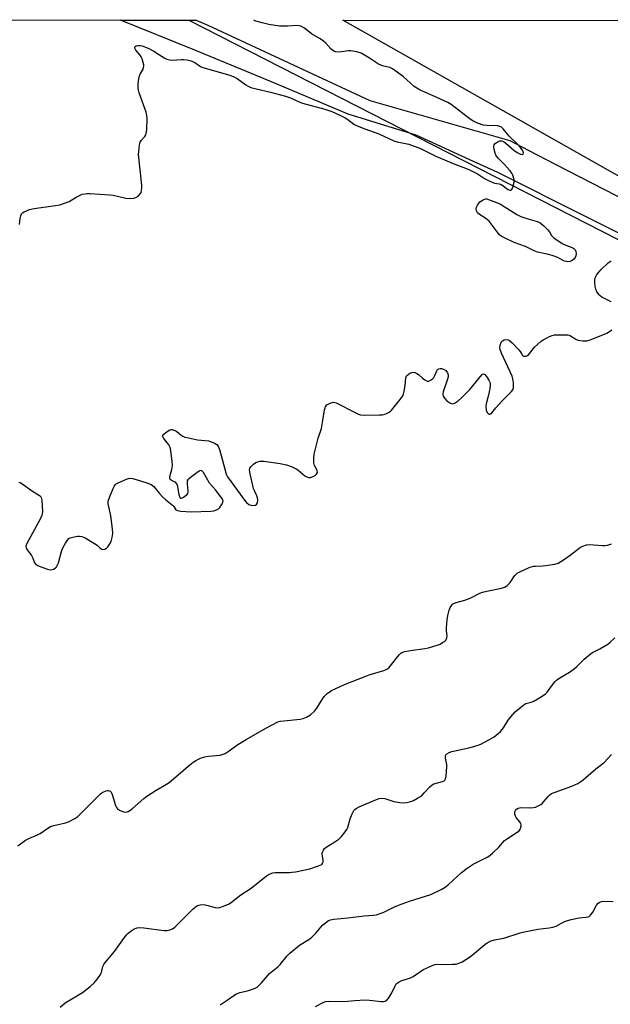
# Model space of a CAD drawing. Units: inches. Extents: x 1219769 to 1225769, y 541455 to 545456.
# Drawn here: x 1221964 to 1222196, y 545069 to 545456 of the extents above; entities that cross this region are included whole.
import ezdxf

# ---------------------------------------------------------------- set-up
doc = ezdxf.new("R2010")
doc.units = ezdxf.units.IN
doc.header["$MEASUREMENT"] = 0
for name, color, linetype in [('NTRL-Trees', 3, 'Continuous'), ('TRANS-Road', 130, 'Continuous'), ('Undefined', 1, 'Continuous')]:
    doc.layers.add(name, color=color, linetype=linetype)

msp = doc.modelspace()

# ---------------------------------------------------------------- linework, layer by layer
at = {"layer": 'NTRL-Trees'}
msp.add_lwpolyline([(1219769.71, 545455.85), (1222030.36, 545455.62), (1222288.36, 545323.65), (1222456.99, 545232.31), (1222555.36, 545166.73), (1222627.97, 545115.2), (1222728.68, 545073.05), (1222892.63, 545026.2), (1223005.57, 545002.71), (1223023.63, 544998.75), (1223028.3, 544998.06), (1223152, 544971.01), (1223259.42, 544968.39), (1223366.83, 544933.02)], dxfattribs=at)
msp.add_lwpolyline([(1224438.49, 545290.5), (1224555.53, 545155.02), (1224614.08, 545037.92), (1224614.08, 544958.28), (1224555.45, 544896.72), (1224404.75, 544822.07), (1224151.41, 544834.66), (1224099.12, 544850.58), (1224025.29, 544870.06), (1223712.66, 544913.37), (1223499.14, 544961.84), (1223389.1, 545001.13), (1223293.48, 545133.44), (1223246.32, 545154.4), (1223188.68, 545177.98), (1223066.3, 545165.67), (1222986.95, 545064.01), (1222658.42, 545117.55), (1222550.68, 545199.52), (1222311.78, 545330.68), (1222090.94, 545455.62), (1224259.06, 545455.4), (1224276.25, 545441.34), (1224381.45, 545346.27)], close=True, dxfattribs=at)
at = {"layer": 'TRANS-Road'}
msp.add_lwpolyline([(1222392.2, 545274.93), (1222151.8, 545395.72), (1222140.7, 545400.81), (1222119.62, 545410.48), (1222092.91, 545418.65), (1222062.9, 545431.41), (1222032.76, 545443.87), (1222003.58, 545455.62), (1222033.3, 545455.62), (1222037.81, 545453.65), (1222101.51, 545424.05), (1222156.44, 545408.3), (1222163.62, 545404.58), (1222174.54, 545398.96), (1222395.92, 545285.07)], dxfattribs=at)
at = {"layer": 'Undefined', "elevation": 288}
msp.add_lwpolyline([(1222179.24, 545360.7), (1222178.66, 545360.73), (1222177.91, 545360.94), (1222177.18, 545361.26), (1222175.26, 545362.33), (1222173.11, 545363.12), (1222171.16, 545363.68), (1222167.38, 545364.5), (1222166.01, 545364.94), (1222162.56, 545366.65), (1222158.15, 545368.31), (1222154.42, 545370.1), (1222153.12, 545370.79), (1222152.44, 545371.29), (1222151.85, 545371.9), (1222149.19, 545375.57), (1222148.32, 545376.6), (1222147.06, 545377.63), (1222144.55, 545379.26), (1222143.78, 545379.97), (1222143.34, 545380.76), (1222143.24, 545381.47), (1222143.36, 545382.19), (1222143.72, 545382.89), (1222144.74, 545384.17), (1222145.94, 545385.02), (1222146.47, 545385.25), (1222146.98, 545385.35), (1222147.47, 545385.35), (1222148.14, 545385.21), (1222151.22, 545384.02), (1222152.82, 545383.26), (1222159.25, 545379.27), (1222160.75, 545378.47), (1222163.18, 545377.64), (1222166.84, 545376.68), (1222167.62, 545376.37), (1222168.35, 545375.98), (1222169.83, 545374.76), (1222171.22, 545373.36), (1222171.99, 545372.47), (1222172.77, 545371), (1222173.72, 545370.03), (1222177.03, 545367.79), (1222177.76, 545367.44), (1222181.17, 545366.13), (1222181.65, 545365.86), (1222182.13, 545365.39), (1222182.41, 545364.72), (1222182.49, 545363.9), (1222182.43, 545363.06), (1222182.14, 545362.3), (1222181.59, 545361.66), (1222180.91, 545361.14), (1222180.11, 545360.82)], close=True, dxfattribs=at)
at = {"layer": 'Undefined'}
for points, elevation in [([(1221979.81, 545067.58), (1221981.87, 545069.31), (1221988.62, 545073.42), (1221991.67, 545075.77), (1221993.23, 545077.13), (1221994.55, 545078.74), (1221995.72, 545080.46), (1221996.06, 545081.25), (1221996.66, 545083.59), (1221997.03, 545084.32), (1221997.63, 545085.25), (1222001.2, 545089.46), (1222005.81, 545095.87), (1222006.61, 545096.66), (1222008.16, 545097.9), (1222009.37, 545098.56), (1222010.15, 545098.76), (1222011.22, 545098.88), (1222012.71, 545098.78), (1222020.74, 545097.71), (1222021.91, 545097.7), (1222022.96, 545097.97), (1222023.95, 545098.41), (1222024.87, 545099.09), (1222032, 545106.15), (1222032.88, 545106.93), (1222033.54, 545107.38), (1222034.27, 545107.73), (1222034.82, 545107.89), (1222036.23, 545107.91), (1222037.36, 545107.7), (1222040.71, 545106.79), (1222041.81, 545106.62), (1222042.64, 545106.73), (1222044.01, 545107.26), (1222046.18, 545108.28), (1222047.2, 545108.88), (1222050.88, 545111.78), (1222054.88, 545114.42), (1222060.92, 545119.21), (1222061.66, 545119.7), (1222062.39, 545120.05), (1222063.41, 545120.39), (1222064.26, 545120.51), (1222069.74, 545120.55), (1222070.86, 545120.63), (1222072.28, 545120.86), (1222077.97, 545122.01), (1222081.33, 545123.15), (1222082.59, 545123.73), (1222082.94, 545124.07), (1222083.12, 545124.65), (1222083.1, 545125.41), (1222082.77, 545127.84), (1222082.92, 545128.59), (1222083.26, 545129.29), (1222083.72, 545129.93), (1222084.29, 545130.48), (1222087.69, 545132.55), (1222089.3, 545133.7), (1222090.31, 545134.73), (1222091.81, 545136.52), (1222092.48, 545137.46), (1222092.88, 545138.27), (1222093.73, 545141.58), (1222094.57, 545143.66), (1222095.22, 545144.87), (1222095.55, 545145.27), (1222096.12, 545145.75), (1222097.33, 545146.42), (1222100.08, 545147.52), (1222104.07, 545149.29), (1222105.16, 545149.63), (1222106.24, 545149.71), (1222107.33, 545149.61), (1222110.91, 545148.47), (1222113.22, 545148.02), (1222114.66, 545147.88), (1222116.03, 545148.08), (1222117.65, 545148.5), (1222118.69, 545148.91), (1222120.21, 545149.71), (1222121.42, 545150.46), (1222122.08, 545150.99), (1222122.88, 545151.8), (1222125.04, 545154.28), (1222125.9, 545155.05), (1222126.58, 545155.37), (1222130.04, 545156.29), (1222130.72, 545156.64), (1222131.04, 545157.01), (1222131.23, 545157.5), (1222131.4, 545158.33), (1222131.77, 545162.17), (1222131.73, 545163), (1222131.19, 545165.47), (1222131.14, 545166.28), (1222131.32, 545166.81), (1222131.66, 545167.16), (1222132.6, 545167.69), (1222133.71, 545168.06), (1222140.33, 545169.55), (1222143.66, 545170.45), (1222145.02, 545171.06), (1222148.22, 545172.68), (1222150.25, 545173.91), (1222151.92, 545175.14), (1222152.78, 545175.92), (1222153.99, 545177.45), (1222155.83, 545180.42), (1222156.87, 545181.78), (1222158.6, 545183.65), (1222161.38, 545186.09), (1222162.05, 545186.61), (1222162.76, 545187.01), (1222164.86, 545187.5), (1222165.9, 545187.95), (1222168.91, 545189.71), (1222170.35, 545190.65), (1222171.15, 545191.42), (1222173.66, 545194.9), (1222174.21, 545195.59), (1222174.84, 545196.19), (1222176.06, 545197.03), (1222179.91, 545199.37), (1222181.75, 545200.62), (1222182.81, 545201.56), (1222185.62, 545204.45), (1222188.05, 545206.37), (1222188.99, 545206.99), (1222191.87, 545208.47), (1222194.92, 545210.34), (1222195.84, 545211.04), (1222197.72, 545212.75)], 292), ([(1222042.69, 545068.47), (1222045.4, 545070.28), (1222047.67, 545071.98), (1222049.08, 545072.83), (1222050.39, 545073.32), (1222053.47, 545074.07), (1222055.43, 545074.63), (1222056.5, 545075.04), (1222057.23, 545075.5), (1222058.92, 545077.1), (1222062.11, 545080.81), (1222065.39, 545083.51), (1222066.31, 545084.36), (1222069.06, 545087.76), (1222070.05, 545088.82), (1222073.9, 545092.01), (1222077.53, 545094.24), (1222078.68, 545095.08), (1222080.34, 545096.66), (1222082.89, 545099.78), (1222084.03, 545100.75), (1222085.23, 545101.61), (1222086.01, 545101.97), (1222087.37, 545102.24), (1222092.85, 545102.7), (1222099.21, 545103.48), (1222102.95, 545103.71), (1222104.06, 545103.91), (1222106.95, 545104.92), (1222111.12, 545107.03), (1222112.71, 545107.69), (1222117, 545109.21), (1222125.38, 545111.94), (1222129.44, 545113.87), (1222131.01, 545114.73), (1222132.35, 545115.82), (1222137.45, 545120.52), (1222139.71, 545122.24), (1222142.1, 545123.79), (1222147.78, 545126.72), (1222148.76, 545127.33), (1222149.85, 545128.28), (1222152.14, 545130.51), (1222154.4, 545133.08), (1222155.54, 545133.92), (1222159.34, 545136.34), (1222159.97, 545136.83), (1222160.47, 545137.45), (1222160.68, 545137.96), (1222160.87, 545138.79), (1222160.89, 545139.33), (1222160.78, 545139.83), (1222160.41, 545140.47), (1222158.95, 545142.21), (1222158.68, 545142.69), (1222158.44, 545143.44), (1222158.38, 545143.95), (1222158.44, 545144.44), (1222158.63, 545144.86), (1222159.1, 545145.42), (1222159.71, 545145.83), (1222160.75, 545146.04), (1222164.71, 545145.99), (1222165.81, 545146.05), (1222166.61, 545146.27), (1222167.63, 545146.76), (1222168.61, 545147.34), (1222169.29, 545147.84), (1222169.87, 545148.44), (1222171.63, 545150.59), (1222172.23, 545151.13), (1222172.89, 545151.58), (1222174.21, 545152.17), (1222180.79, 545154.54), (1222183.14, 545155.6), (1222184.37, 545156.28), (1222185.29, 545157), (1222190.24, 545161.3), (1222193.02, 545163.38), (1222193.66, 545163.98), (1222196.37, 545166.99)], 294), ([(1222080.13, 545067.88), (1222083.2, 545069.48), (1222084.01, 545069.76), (1222085.18, 545069.91), (1222091.39, 545069.83), (1222095.58, 545070.21), (1222099.62, 545070.42), (1222101.35, 545070.33), (1222105.91, 545069.82), (1222106.72, 545069.81), (1222107.45, 545069.97), (1222108.3, 545070.42), (1222108.99, 545071.24), (1222110.09, 545073.2), (1222111.38, 545076.04), (1222111.84, 545076.71), (1222112.26, 545077.08), (1222113.01, 545077.53), (1222114.08, 545078.03), (1222116.65, 545078.8), (1222117.46, 545079.13), (1222118.45, 545079.7), (1222122.32, 545082.26), (1222125.66, 545083.87), (1222126.98, 545084.38), (1222127.78, 545084.55), (1222131.37, 545084.43), (1222133.97, 545084.44), (1222135.39, 545084.53), (1222136.2, 545084.73), (1222137.72, 545085.48), (1222140.68, 545087.26), (1222141.85, 545088.16), (1222146.61, 545092.29), (1222147.57, 545092.91), (1222149.08, 545093.61), (1222150.4, 545094.05), (1222154.07, 545094.77), (1222160.48, 545096.84), (1222161.61, 545097.13), (1222167.41, 545098.23), (1222171.94, 545098.76), (1222173.33, 545099.01), (1222174.61, 545099.48), (1222176.8, 545100.67), (1222178.35, 545101.41), (1222180.6, 545102.09), (1222183.72, 545102.72), (1222184.85, 545102.85), (1222186.4, 545102.92), (1222187.17, 545103.05), (1222187.62, 545103.25), (1222188.2, 545103.8), (1222189, 545104.99), (1222190.53, 545107.66), (1222191.22, 545108.45), (1222191.84, 545108.9), (1222192.53, 545109.14), (1222193.27, 545109.25), (1222197.06, 545109.15)], 296)]:
    msp.add_lwpolyline(points, dxfattribs=dict(at, elevation=elevation))
for points in [[(1221963.87, 545375.32, 286), (1221964.2, 545377.62, 286), (1221964.43, 545378.73, 286), (1221964.71, 545379.48, 286), (1221965.02, 545379.88, 286), (1221965.69, 545380.33, 286), (1221967.81, 545381.22, 286), (1221969.69, 545381.63, 286), (1221978.01, 545382.73, 286), (1221979.71, 545383.08, 286), (1221983.34, 545384.39, 286), (1221986.21, 545386.11, 286), (1221987.76, 545386.89, 286), (1221988.57, 545387.2, 286), (1221989.65, 545387.43, 286), (1221990.47, 545387.52, 286), (1221991.64, 545387.51, 286), (1221999.24, 545387.05, 286), (1222000.71, 545386.83, 286), (1222005.68, 545385.73, 286), (1222007.42, 545385.6, 286), (1222008.84, 545385.68, 286), (1222009.63, 545385.89, 286), (1222010.49, 545386.48, 286), (1222011.39, 545387.47, 286), (1222011.64, 545387.92, 286), (1222011.86, 545388.68, 286), (1222011.97, 545389.75, 286), (1222011.98, 545390.85, 286), (1222010.71, 545401.7, 286), (1222010.64, 545402.89, 286), (1222010.71, 545404.04, 286), (1222011.03, 545406.6, 286), (1222011.31, 545407.67, 286), (1222011.71, 545408.33, 286), (1222013.11, 545409.88, 286), (1222013.52, 545410.55, 286), (1222013.7, 545411.06, 286), (1222013.87, 545412.51, 286), (1222013.98, 545417.01, 286), (1222013.9, 545418.18, 286), (1222013.6, 545419.53, 286), (1222010.95, 545427.05, 286), (1222010.61, 545428.18, 286), (1222010.46, 545429.02, 286), (1222010.49, 545430.76, 286), (1222010.91, 545433.38, 286), (1222011.3, 545434.4, 286), (1222012.41, 545436.37, 286), (1222012.66, 545437.08, 286), (1222012.73, 545437.57, 286), (1222012.7, 545438.14, 286), (1222012.51, 545439, 286), (1222012.05, 545440.42, 286), (1222011.69, 545441.24, 286), (1222011.2, 545441.99, 286), (1222009.63, 545443.81, 286), (1222009.17, 545444.67, 286), (1222009.17, 545445.05, 286), (1222009.36, 545445.36, 286), (1222009.74, 545445.57, 286), (1222010.48, 545445.7, 286), (1222011.29, 545445.67, 286), (1222012.1, 545445.51, 286), (1222013.42, 545445.1, 286), (1222014.46, 545444.68, 286), (1222016.69, 545443.47, 286), (1222020.76, 545440.79, 286), (1222021.77, 545440.32, 286), (1222022.81, 545440.06, 286), (1222023.88, 545439.95, 286), (1222027.46, 545440.23, 286), (1222028.33, 545440.22, 286), (1222029.7, 545440.02, 286), (1222031.32, 545439.63, 286), (1222032.8, 545438.97, 286), (1222034.94, 545437.5, 286), (1222035.91, 545437.04, 286), (1222046.46, 545434, 286), (1222048.13, 545433.42, 286), (1222049.37, 545432.73, 286), (1222052.82, 545430.21, 286), (1222053.75, 545429.69, 286), (1222054.81, 545429.24, 286), (1222056.82, 545428.63, 286), (1222062.46, 545427.32, 286), (1222068.33, 545425.73, 286), (1222070.27, 545425.08, 286), (1222074, 545423.46, 286), (1222075.07, 545423.07, 286), (1222083.85, 545420.66, 286), (1222086.55, 545419.75, 286), (1222089.75, 545418.34, 286), (1222091.8, 545417.32, 286), (1222092.83, 545416.66, 286), (1222095.21, 545414.81, 286), (1222096.5, 545414.12, 286), (1222099.56, 545412.9, 286), (1222105.02, 545410.98, 286), (1222110.85, 545408.22, 286), (1222112.18, 545407.87, 286), (1222116.79, 545406.97, 286), (1222121.41, 545405.24, 286), (1222127.68, 545402.06, 286), (1222134.92, 545398.98, 286), (1222139.09, 545397.45, 286), (1222140.64, 545396.77, 286), (1222143.72, 545395.23, 286), (1222146.55, 545393.41, 286), (1222148.61, 545392.3, 286), (1222150.45, 545391.63, 286), (1222152.25, 545391.31, 286), (1222153, 545391.09, 286), (1222153.74, 545390.64, 286), (1222155.11, 545389.51, 286), (1222155.78, 545389.06, 286), (1222156.47, 545388.83, 286), (1222156.92, 545388.88, 286), (1222157.11, 545388.98, 286), (1222157.4, 545389.31, 286), (1222157.7, 545390.01, 286), (1222158.14, 545391.92, 286), (1222158.12, 545393.05, 286), (1222157.65, 545394.73, 286), (1222157.29, 545395.52, 286), (1222156.61, 545396.44, 286), (1222154.22, 545399.02, 286), (1222152.01, 545401.22, 286), (1222151.16, 545402.31, 286), (1222150.71, 545403.35, 286), (1222150.34, 545404.77, 286), (1222150.17, 545405.88, 286), (1222150.27, 545406.62, 286), (1222150.71, 545407.18, 286), (1222151.83, 545407.9, 286), (1222152.56, 545408.19, 286), (1222153.29, 545408.23, 286), (1222154.02, 545407.94, 286), (1222154.96, 545407.32, 286), (1222157.99, 545404.61, 286), (1222159.4, 545403.62, 286), (1222160.63, 545403.02, 286), (1222161.3, 545402.86, 286), (1222161.71, 545403.01, 286), (1222161.82, 545403.49, 286), (1222161.72, 545403.92, 286), (1222161.41, 545404.61, 286), (1222160.55, 545405.75, 286), (1222159.36, 545407.02, 286), (1222156.16, 545410.11, 286), (1222153.8, 545412.93, 286), (1222153.01, 545413.66, 286), (1222152.54, 545413.9, 286), (1222151.71, 545414.08, 286), (1222147.39, 545414.28, 286), (1222145.97, 545414.43, 286), (1222144.11, 545415, 286), (1222142.32, 545415.78, 286), (1222140.85, 545416.79, 286), (1222133.45, 545422.53, 286), (1222132.14, 545423.24, 286), (1222127.82, 545425.31, 286), (1222121.88, 545427.86, 286), (1222120.57, 545428.49, 286), (1222118.92, 545429.6, 286), (1222114.51, 545433.53, 286), (1222110.43, 545436.51, 286), (1222109.4, 545437.03, 286), (1222106.44, 545437.77, 286), (1222104.9, 545438.38, 286), (1222101.32, 545440.78, 286), (1222098.05, 545442.72, 286), (1222096.36, 545443.25, 286), (1222094.02, 545443.66, 286), (1222093.16, 545443.65, 286), (1222091.27, 545443.29, 286), (1222089.24, 545443.07, 286), (1222088.09, 545443.16, 286), (1222087.31, 545443.45, 286), (1222086.26, 545444.3, 286), (1222084.19, 545446.62, 286), (1222083.35, 545447.38, 286), (1222081.94, 545448.33, 286), (1222078.64, 545450.3, 286), (1222075.83, 545452.49, 286), (1222074.45, 545453.27, 286), (1222073.72, 545453.5, 286), (1222073.17, 545453.56, 286), (1222069.17, 545453.26, 286), (1222066.03, 545453.36, 286), (1222061.78, 545454, 286), (1222059.24, 545454.56, 286), (1222056.66, 545455.33, 286), (1222055.92, 545455.62, 286)], [(1222196.22, 545344.95, 288), (1222194.92, 545345.55, 288), (1222192.65, 545346.81, 288), (1222191.95, 545347.29, 288), (1222191.54, 545347.67, 288), (1222190.68, 545348.85, 288), (1222190.18, 545349.89, 288), (1222189.96, 545351, 288), (1222189.83, 545352.72, 288), (1222189.84, 545353.57, 288), (1222190.01, 545354.39, 288), (1222190.53, 545355.41, 288), (1222191.37, 545356.59, 288), (1222192.38, 545357.64, 288), (1222195.15, 545360.24, 288), (1222196.29, 545361.1, 288)], [(1221963.6, 545274.03, 288), (1221964.36, 545273.72, 288), (1221965.34, 545273.16, 288), (1221968.66, 545270.76, 288), (1221971.77, 545268.82, 288), (1221972.15, 545268.46, 288), (1221972.41, 545268.02, 288), (1221972.64, 545266.93, 288), (1221972.87, 545262.46, 288), (1221972.82, 545261.59, 288), (1221972.69, 545261.03, 288), (1221971.97, 545259.45, 288), (1221966.75, 545249.86, 288), (1221966.42, 545248.81, 288), (1221966.5, 545248.09, 288), (1221966.89, 545247.41, 288), (1221968.14, 545245.89, 288), (1221968.62, 545245.18, 288), (1221969.13, 545244.16, 288), (1221969.85, 545242.27, 288), (1221970.34, 545241.66, 288), (1221971.57, 545241.03, 288), (1221974.9, 545239.84, 288), (1221976, 545239.57, 288), (1221976.76, 545239.62, 288), (1221977.22, 545239.81, 288), (1221977.86, 545240.24, 288), (1221978.42, 545240.77, 288), (1221978.72, 545241.21, 288), (1221979.15, 545242.27, 288), (1221980.45, 545246.76, 288), (1221980.95, 545248.13, 288), (1221981.94, 545249.98, 288), (1221982.72, 545251.23, 288), (1221983.3, 545251.83, 288), (1221983.78, 545252.09, 288), (1221984.89, 545252.41, 288), (1221986.65, 545252.73, 288), (1221987.51, 545252.81, 288), (1221988.34, 545252.71, 288), (1221989.63, 545252.13, 288), (1221993.39, 545249.91, 288), (1221994.35, 545249.24, 288), (1221995.63, 545248.12, 288), (1221996.29, 545247.68, 288), (1221996.74, 545247.55, 288), (1221997.41, 545247.62, 288), (1221998.04, 545248, 288), (1221998.6, 545248.59, 288), (1221999.44, 545249.73, 288), (1221999.91, 545250.69, 288), (1222000.33, 545252.24, 288), (1222000.55, 545253.89, 288), (1222000.43, 545255.61, 288), (1221999.73, 545260.77, 288), (1221998.76, 545265.51, 288), (1221998.73, 545266.33, 288), (1221998.83, 545266.88, 288), (1221999.21, 545267.98, 288), (1222000.68, 545271.52, 288), (1222001.06, 545272.31, 288), (1222001.53, 545272.99, 288), (1222001.9, 545273.34, 288), (1222002.63, 545273.8, 288), (1222005.94, 545275.22, 288), (1222006.77, 545275.48, 288), (1222007.33, 545275.57, 288), (1222008.47, 545275.43, 288), (1222013.94, 545273.81, 288), (1222015.65, 545273.11, 288), (1222016.59, 545272.34, 288), (1222018.72, 545269.67, 288), (1222020.07, 545268.23, 288), (1222021.32, 545267.08, 288), (1222023.96, 545265.02, 288), (1222024.51, 545264.42, 288), (1222025.35, 545263.2, 288), (1222025.95, 545262.83, 288), (1222027.29, 545262.59, 288), (1222031.34, 545262.34, 288), (1222039.05, 545262.57, 288), (1222040.2, 545262.75, 288), (1222041.29, 545263.09, 288), (1222042.02, 545263.48, 288), (1222042.62, 545264.09, 288), (1222043.29, 545265.06, 288), (1222043.78, 545266.07, 288), (1222043.85, 545266.57, 288), (1222043.62, 545267.29, 288), (1222043.01, 545268.24, 288), (1222040.88, 545271.05, 288), (1222038.58, 545273.68, 288), (1222036.18, 545277.78, 288), (1222035.7, 545278.38, 288), (1222035.34, 545278.59, 288), (1222034.71, 545278.45, 288), (1222034.01, 545278.03, 288), (1222030.9, 545275.71, 288), (1222030.07, 545274.94, 288), (1222029.8, 545274.51, 288), (1222029.69, 545274.01, 288), (1222029.72, 545273.19, 288), (1222030.02, 545270.58, 288), (1222029.98, 545270.03, 288), (1222029.86, 545269.58, 288), (1222029.66, 545269.18, 288), (1222029.32, 545268.76, 288), (1222028.26, 545267.92, 288), (1222027.45, 545267.58, 288), (1222027.29, 545267.61, 288), (1222027.02, 545267.85, 288), (1222026.59, 545269.06, 288), (1222026.05, 545272.34, 288), (1222025.71, 545273.41, 288), (1222025.2, 545273.95, 288), (1222024.75, 545274.19, 288), (1222023.82, 545274.53, 288), (1222023.42, 545274.78, 288), (1222023.09, 545275.12, 288), (1222022.89, 545275.52, 288), (1222022.91, 545276.28, 288), (1222023.72, 545279.02, 288), (1222024, 545280.61, 288), (1222023.92, 545282.08, 288), (1222023.3, 545286.5, 288), (1222023.03, 545287.65, 288), (1222022.54, 545288.71, 288), (1222020.58, 545291.16, 288), (1222020.13, 545292, 288), (1222020.17, 545292.39, 288), (1222020.6, 545292.94, 288), (1222021.94, 545293.97, 288), (1222022.91, 545294.54, 288), (1222023.41, 545294.69, 288), (1222023.92, 545294.69, 288), (1222024.94, 545294.38, 288), (1222025.66, 545293.91, 288), (1222027.4, 545292.48, 288), (1222028.06, 545292.07, 288), (1222028.84, 545291.75, 288), (1222030.28, 545291.39, 288), (1222033.8, 545290.68, 288), (1222038.17, 545290.25, 288), (1222040.01, 545289.61, 288), (1222040.75, 545289.26, 288), (1222041.41, 545288.83, 288), (1222041.89, 545288.22, 288), (1222042.4, 545286.92, 288), (1222043.55, 545283.06, 288), (1222044.88, 545277.71, 288), (1222045.15, 545276.9, 288), (1222045.54, 545276.14, 288), (1222049.54, 545270.78, 288), (1222052.32, 545266.88, 288), (1222053.1, 545265.97, 288), (1222053.99, 545265.29, 288), (1222054.74, 545264.96, 288), (1222055.57, 545264.86, 288), (1222056.62, 545265.01, 288), (1222057.01, 545265.25, 288), (1222057.33, 545265.89, 288), (1222057.45, 545267, 288), (1222057.4, 545267.86, 288), (1222057.16, 545268.65, 288), (1222056.26, 545270.39, 288), (1222055.86, 545271.49, 288), (1222054.44, 545277.34, 288), (1222054.23, 545278.77, 288), (1222054.38, 545279.53, 288), (1222054.83, 545280.18, 288), (1222055.82, 545281.15, 288), (1222056.74, 545281.79, 288), (1222057.47, 545282.07, 288), (1222058.26, 545282.23, 288), (1222059.05, 545282.31, 288), (1222059.9, 545282.28, 288), (1222066.22, 545281.32, 288), (1222068.8, 545280.79, 288), (1222070.96, 545280, 288), (1222072.52, 545279.29, 288), (1222073.2, 545278.82, 288), (1222076, 545276.52, 288), (1222076.68, 545276.07, 288), (1222077.39, 545275.81, 288), (1222078.17, 545275.88, 288), (1222079.23, 545276.26, 288), (1222079.98, 545276.65, 288), (1222080.56, 545277.19, 288), (1222080.87, 545277.87, 288), (1222080.86, 545278.59, 288), (1222079.78, 545280.54, 288), (1222079.51, 545281.62, 288), (1222079.48, 545283.35, 288), (1222079.66, 545285.08, 288), (1222081.15, 545291.28, 288), (1222082.5, 545295.15, 288), (1222083.09, 545298.25, 288), (1222083.69, 545302.44, 288), (1222083.88, 545303.22, 288), (1222084.1, 545303.71, 288), (1222084.63, 545304.36, 288), (1222085.08, 545304.7, 288), (1222085.86, 545305.07, 288), (1222086.7, 545305.33, 288), (1222087.25, 545305.41, 288), (1222087.79, 545305.36, 288), (1222088.32, 545305.19, 288), (1222095.97, 545301.3, 288), (1222097.05, 545300.81, 288), (1222097.88, 545300.53, 288), (1222099.33, 545300.41, 288), (1222105.31, 545300.48, 288), (1222106.49, 545300.55, 288), (1222107.33, 545300.73, 288), (1222108.09, 545301.03, 288), (1222109.06, 545301.56, 288), (1222109.73, 545302.04, 288), (1222110.14, 545302.44, 288), (1222113.39, 545306.56, 288), (1222114.39, 545307.98, 288), (1222114.75, 545308.74, 288), (1222115.01, 545309.82, 288), (1222115.33, 545312.07, 288), (1222115.62, 545315.07, 288), (1222115.93, 545315.77, 288), (1222116.49, 545316.35, 288), (1222117.18, 545316.84, 288), (1222117.93, 545317.16, 288), (1222118.44, 545317.22, 288), (1222119.21, 545317.1, 288), (1222119.94, 545316.78, 288), (1222120.62, 545316.36, 288), (1222122.14, 545314.9, 288), (1222123.03, 545314.24, 288), (1222123.96, 545313.78, 288), (1222124.67, 545313.74, 288), (1222125.6, 545314.22, 288), (1222126.24, 545314.77, 288), (1222126.61, 545315.2, 288), (1222127.03, 545315.97, 288), (1222127.76, 545317.84, 288), (1222128.03, 545318.26, 288), (1222128.56, 545318.6, 288), (1222129.05, 545318.68, 288), (1222129.58, 545318.67, 288), (1222130.37, 545318.48, 288), (1222131.32, 545317.88, 288), (1222131.99, 545316.98, 288), (1222132.25, 545316.21, 288), (1222132.2, 545315.37, 288), (1222131.98, 545314.52, 288), (1222130.28, 545309.53, 288), (1222130.15, 545308.75, 288), (1222130.21, 545308.24, 288), (1222130.41, 545307.74, 288), (1222130.85, 545307.03, 288), (1222131.77, 545305.93, 288), (1222132.87, 545305.18, 288), (1222133.81, 545304.85, 288), (1222134.28, 545304.89, 288), (1222135, 545305.22, 288), (1222136.16, 545306.05, 288), (1222137.52, 545307.17, 288), (1222140.8, 545310.4, 288), (1222145.43, 545316.19, 288), (1222145.77, 545316.49, 288), (1222146.11, 545316.62, 288), (1222146.63, 545316.34, 288), (1222147.31, 545315.52, 288), (1222148.28, 545314.08, 288), (1222148.65, 545313.32, 288), (1222148.77, 545312.79, 288), (1222148.71, 545311.64, 288), (1222148.34, 545309.59, 288), (1222147.86, 545307.25, 288), (1222147.19, 545304.8, 288), (1222147.02, 545303.7, 288), (1222147.19, 545302.35, 288), (1222147.6, 545301.38, 288), (1222147.92, 545301, 288), (1222148.27, 545300.76, 288), (1222148.45, 545300.72, 288), (1222148.84, 545300.83, 288), (1222149.38, 545301.3, 288), (1222151.02, 545303.25, 288), (1222153.59, 545306.06, 288), (1222157.07, 545309.69, 288), (1222157.61, 545310.36, 288), (1222157.92, 545311.11, 288), (1222157.96, 545311.95, 288), (1222157.85, 545313.12, 288), (1222157.62, 545314.6, 288), (1222157.33, 545315.74, 288), (1222153.14, 545324.77, 288), (1222152.62, 545326.11, 288), (1222152.52, 545326.92, 288), (1222152.65, 545327.73, 288), (1222153.12, 545329.01, 288), (1222153.57, 545329.61, 288), (1222154.25, 545329.95, 288), (1222155.04, 545330.08, 288), (1222155.81, 545330, 288), (1222156.29, 545329.77, 288), (1222157.38, 545328.84, 288), (1222160.04, 545326.09, 288), (1222160.57, 545325.41, 288), (1222161.13, 545324.35, 288), (1222161.48, 545323.86, 288), (1222162.03, 545323.55, 288), (1222162.71, 545323.5, 288), (1222163.16, 545323.65, 288), (1222163.78, 545324.12, 288), (1222166.12, 545327.06, 288), (1222168.82, 545329.41, 288), (1222169.55, 545329.94, 288), (1222170.54, 545330.52, 288), (1222172.09, 545331.29, 288), (1222173.15, 545331.71, 288), (1222173.99, 545331.88, 288), (1222174.86, 545331.94, 288), (1222177.79, 545331.97, 288), (1222179.23, 545331.89, 288), (1222179.78, 545331.77, 288), (1222180.31, 545331.55, 288), (1222182.43, 545330.22, 288), (1222183.15, 545329.9, 288), (1222185.08, 545329.58, 288), (1222186.76, 545329.58, 288), (1222188.46, 545330.09, 288), (1222194.56, 545332.61, 288), (1222195.67, 545333.27, 288), (1222196.54, 545333.89, 288)], [(1221963.19, 545131.07, 290), (1221966.32, 545133.22, 290), (1221967.57, 545133.97, 290), (1221971.01, 545135.33, 290), (1221972.03, 545135.82, 290), (1221975.04, 545137.93, 290), (1221976.13, 545138.58, 290), (1221977.44, 545139.03, 290), (1221982.02, 545140.03, 290), (1221983.36, 545140.55, 290), (1221985.65, 545141.81, 290), (1221986.85, 545142.61, 290), (1221995.65, 545151.43, 290), (1221996.58, 545152.09, 290), (1221997.91, 545152.67, 290), (1221998.45, 545152.76, 290), (1221998.9, 545152.72, 290), (1221999.51, 545152.46, 290), (1221999.84, 545152.14, 290), (1222000.29, 545151.15, 290), (1222001.66, 545146.86, 290), (1222002.02, 545146.07, 290), (1222002.34, 545145.62, 290), (1222003.21, 545145.04, 290), (1222004.77, 545144.45, 290), (1222005.81, 545144.3, 290), (1222006.51, 545144.48, 290), (1222007.21, 545144.87, 290), (1222008.33, 545145.72, 290), (1222012.71, 545149.62, 290), (1222013.85, 545150.54, 290), (1222017.63, 545152.92, 290), (1222021.67, 545155.33, 290), (1222022.64, 545155.99, 290), (1222030.73, 545162.86, 290), (1222032.11, 545163.96, 290), (1222033.1, 545164.6, 290), (1222035, 545165.43, 290), (1222036.69, 545166, 290), (1222038.12, 545166.24, 290), (1222042.65, 545166.73, 290), (1222043.5, 545166.95, 290), (1222044.61, 545167.39, 290), (1222045.85, 545168.14, 290), (1222049.65, 545170.86, 290), (1222052.9, 545172.87, 290), (1222060.58, 545177.35, 290), (1222065.37, 545179.72, 290), (1222066.21, 545179.98, 290), (1222067.66, 545180.22, 290), (1222074.17, 545180.82, 290), (1222075.31, 545181.11, 290), (1222076.67, 545181.68, 290), (1222078.17, 545182.54, 290), (1222079.81, 545183.99, 290), (1222080.66, 545185.13, 290), (1222082.75, 545188.59, 290), (1222083.52, 545189.7, 290), (1222084.77, 545190.89, 290), (1222086.47, 545192.06, 290), (1222091.58, 545194.41, 290), (1222099.89, 545197.79, 290), (1222101.28, 545198.28, 290), (1222107.02, 545199.98, 290), (1222108.21, 545200.47, 290), (1222108.96, 545201.02, 290), (1222109.52, 545201.63, 290), (1222113.02, 545206.15, 290), (1222113.62, 545206.72, 290), (1222114.09, 545207.01, 290), (1222115.17, 545207.37, 290), (1222117.48, 545207.85, 290), (1222123.07, 545208.61, 290), (1222124.53, 545208.88, 290), (1222128.26, 545210.02, 290), (1222129.07, 545210.37, 290), (1222130.06, 545210.94, 290), (1222130.75, 545211.41, 290), (1222131.34, 545211.95, 290), (1222131.6, 545212.36, 290), (1222131.75, 545212.8, 290), (1222131.83, 545213.64, 290), (1222131.62, 545215.58, 290), (1222131.63, 545216.72, 290), (1222131.86, 545219.88, 290), (1222132.1, 545221.6, 290), (1222132.62, 545223.64, 290), (1222133.04, 545224.75, 290), (1222133.63, 545225.63, 290), (1222133.99, 545226.01, 290), (1222134.42, 545226.31, 290), (1222135.45, 545226.73, 290), (1222138.79, 545227.66, 290), (1222140.94, 545228.4, 290), (1222142, 545228.89, 290), (1222144.62, 545230.33, 290), (1222145.7, 545230.8, 290), (1222147.42, 545231.2, 290), (1222153.25, 545232.31, 290), (1222154.47, 545232.68, 290), (1222155.37, 545233.34, 290), (1222156.58, 545234.6, 290), (1222157.12, 545235.29, 290), (1222158.01, 545236.74, 290), (1222158.55, 545237.41, 290), (1222159.4, 545238.19, 290), (1222160.37, 545238.81, 290), (1222164.09, 545240.41, 290), (1222165.72, 545240.94, 290), (1222166.55, 545241.04, 290), (1222169.38, 545241.1, 290), (1222170.54, 545241.2, 290), (1222174.08, 545241.83, 290), (1222175.5, 545242.22, 290), (1222176.53, 545242.77, 290), (1222178.75, 545244.25, 290), (1222180.19, 545245.28, 290), (1222183.7, 545248.03, 290), (1222184.43, 545248.53, 290), (1222185.2, 545248.9, 290), (1222186.56, 545249.32, 290), (1222187.67, 545249.51, 290), (1222192.81, 545249.13, 290), (1222193.94, 545249.15, 290), (1222194.78, 545249.29, 290), (1222196.43, 545249.81, 290)]]:
    msp.add_polyline3d(points, dxfattribs=at)

doc.saveas('drawing.dxf')
